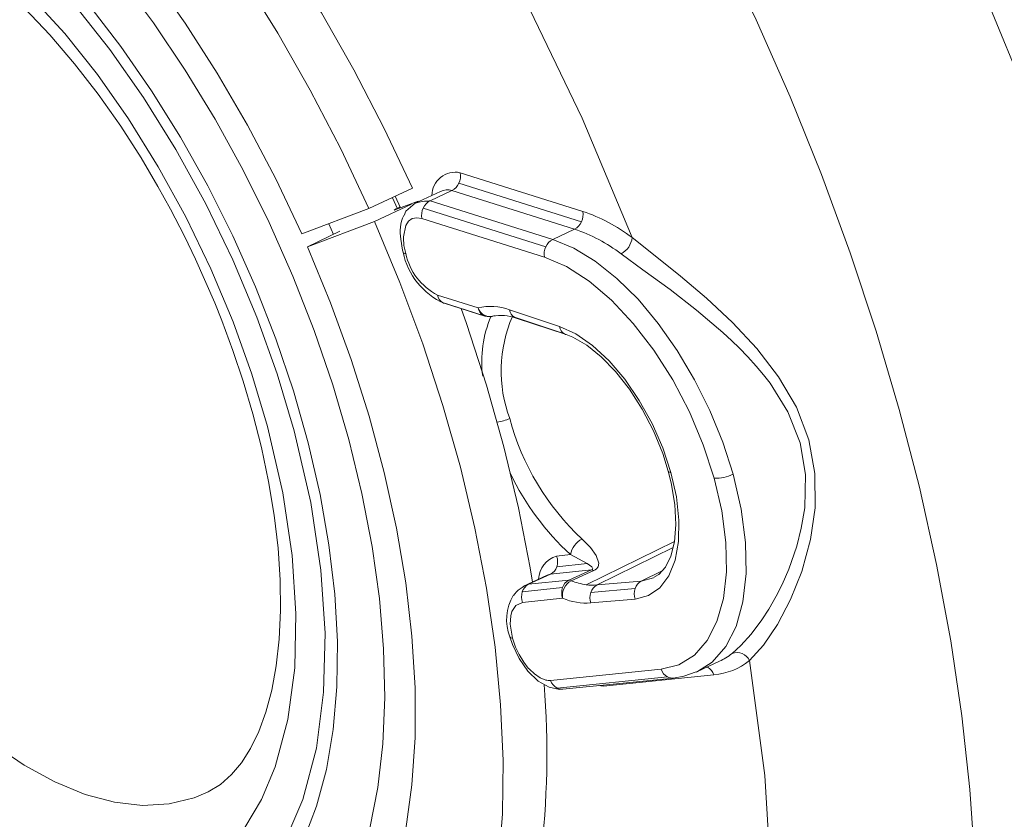
# Model space of a CAD drawing. Units: millimetres. Extents: x 33 to 10472, y 15 to 14812.
# Drawn here: x 6943 to 7383, y 4779 to 5136 of the extents above; entities that cross this region are included whole.
import ezdxf

# ---------------------------------------------------------------- set-up
doc = ezdxf.new("R2010")
doc.units = ezdxf.units.MM
doc.header["$LTSCALE"] = 50
doc.linetypes.add('SLD-Solid', pattern=[0])

msp = doc.modelspace()

# ---------------------------------------------------------------- linework, layer by layer
at = {"color": 7, "linetype": 'SLD-Solid', "lineweight": 15}
for p, q in [((7194.352614, 5050.482351), (7139.569342, 5067.754756)), ((7118.243431, 5060.782093), (7098.782173, 5051.691899)), ((7138.966683, 5063.05786), (7193.749957, 5045.785453)), ((7109.265922, 5056.588701), (7111.539094, 5051.586102)), ((7110.563164, 5057.194735), (7112.829298, 5052.073005)), ((7130.764157, 5059.393324), (7119.079709, 5053.93562)), ((7126.136367, 5055.236028), (7135.866996, 5059.781049)), ((7135.876759, 5059.785601), (7135.866996, 5059.781049)), ((7135.866996, 5059.781049), (7190.650398, 5042.508721)), ((7098.782173, 5051.691899), (7068.797629, 5040.376492)), ((7101.312129, 5045.980608), (7117.72393, 5053.646457)), ((7120.773518, 5055.070878), (7110.841366, 5051.322757)), ((7177.820078, 5034.686892), (7123.036672, 5051.959222)), ((7180.919637, 5037.963624), (7126.136367, 5055.236028)), ((7122.434013, 5047.262326), (7177.217421, 5029.989994)), ((7071.327725, 5034.665423), (7101.312129, 5045.980608)), ((7080.792194, 5044.902964), (7082.914124, 5040.101134)), ((7085.815523, 5041.553206), (7071.327725, 5034.665423)), ((7190.650398, 5042.508721), (7180.919637, 5037.963624)), ((7147.539167, 5007.340566), (7129.412478, 5013.055836)), ((7131.659909, 5009.690042), (7149.786598, 5003.974925)), ((7132.398401, 5009.367498), (7150.525221, 5003.652456)), ((7183.964996, 4999.019022), (7161.606747, 5006.434812)), ((7186.144904, 4995.684609), (7163.786653, 5003.1004)), ((7164.504463, 5002.775197), (7186.862713, 4995.359406)), ((7235.382388, 4902.942238), (7195.88885, 4883.560975)), ((7200.696651, 4883.437485), (7234.71868, 4900.163046)), ((7188.816224, 4897.005274), (7182.652603, 4896.383812)), ((7182.653875, 4896.380036), (7182.652603, 4896.383812)), ((7196.318379, 4892.980217), (7182.707641, 4891.608089)), ((7188.816224, 4897.005274), (7196.318379, 4892.980217)), ((7179.880398, 4888.298722), (7198.234553, 4890.149096)), ((7198.234553, 4890.149096), (7188.123633, 4885.565502)), ((7189.167769, 4885.343615), (7199.242087, 4889.940885)), ((7229.88683, 4889.837266), (7220.500216, 4885.222731)), ((7178.424427, 4887.815996), (7167.555602, 4882.739327)), ((7179.880398, 4888.298722), (7170.149638, 4883.753473)), ((7170.149638, 4883.753473), (7188.123633, 4885.565502)), ((7179.890166, 4888.303272), (7178.424427, 4887.815996)), ((7189.167769, 4885.343615), (7188.123633, 4885.565502)), ((7220.500216, 4885.222731), (7200.696651, 4883.437485)), ((7185.296392, 4882.256134), (7167.322399, 4880.444103)), ((7197.9313, 4880.118083), (7217.734865, 4881.903481)), ((7167.377569, 4875.668457), (7185.351562, 4877.480488)), ((7197.989504, 4875.391022), (7217.793069, 4877.176267)), ((7245.657009, 4844.778821), (7255.387638, 4849.323842)), ((7229.317168, 4845.771189), (7179.936494, 4840.79298)), ((7245.13261, 4844.540393), (7245.657009, 4844.778821)), ((7250.059655, 4846.680765), (7249.638088, 4846.638339)), ((7250.059655, 4846.680765), (7249.897674, 4846.75954)), ((7182.84162, 4837.348514), (7232.222162, 4842.326647)), ((7185.428724, 4836.847076), (7234.809398, 4841.825286)), ((7203.584237, 4838.258014), (7252.964779, 4843.2363)), ((7203.581747, 4838.264927), (7201.243747, 4838.441483)), ((7203.424929, 4838.661313), (7203.581745, 4838.264928))]:
    msp.add_line(p, q, dxfattribs=at)
at = {"color": 7, "linetype": 'SLD-Solid', "lineweight": 15, "flags": 128}
for points in [[(7328.684134, 4483.243194), (7338.610913, 4488.042943), (7354.908589, 4497.85032), (7370.1961, 4509.599398), (7384.419898, 4523.248996), (7397.529828, 4538.750956), (7409.479834, 4556.050874), (7420.228177, 4575.088206), (7429.73677, 4595.795736), (7437.972536, 4618.100998), (7444.906343, 4641.925523), (7450.5138, 4667.185596), (7454.775455, 4693.792672), (7457.676105, 4721.653094), (7459.205616, 4750.669136), (7459.358736, 4780.738735), (7458.134707, 4811.756319), (7455.538066, 4843.613108), (7451.577802, 4876.196993), (7446.267768, 4909.393664), (7439.626725, 4943.086282), (7431.678019, 4977.156883), (7422.449473, 5011.485374), (7411.973569, 5045.951558), (7400.28703, 5080.434009), (7387.430957, 5114.811963), (7373.450535, 5148.964281), (7358.394839, 5182.771376), (7342.316797, 5216.11433), (7325.272832, 5248.876008), (7307.322784, 5280.94141), (7288.529792, 5312.197737), (7268.959804, 5342.535436), (7248.681556, 5371.847756), (7227.766331, 5400.031797), (7206.287515, 5426.988466)], [(7117.835982, 5384.689639), (7139.653347, 5357.288866), (7160.885728, 5328.61923), (7181.455612, 5298.7854), (7201.287853, 5267.895851), (7220.310166, 5236.063643), (7238.453086, 5203.404769), (7255.650461, 5170.038482), (7271.839497, 5136.086507), (7286.961133, 5101.672825), (7300.960145, 5066.922699), (7313.785641, 5031.963303), (7325.390615, 4996.921848), (7335.732785, 4961.92647), (7344.774387, 4927.104825), (7352.48256, 4892.583869), (7358.828986, 4858.489607), (7363.790666, 4824.946495), (7367.349457, 4792.076795), (7369.492287, 4760.000602), (7370.2115, 4728.834883), (7369.504305, 4698.693494), (7367.373387, 4669.686141), (7363.826417, 4641.91889), (7358.876484, 4615.49301), (7352.541483, 4590.504784), (7344.844695, 4567.045644), (7335.814181, 4545.201063), (7325.482655, 4525.050638), (7313.888147, 4506.668081), (7301.072793, 4490.1204), (7287.083313, 4475.467926), (7271.970958, 4462.764269), (7255.790642, 4452.0556), (7240.127382, 4444.050532)], [(7098.782173, 5051.691899), (7086.168815, 5078.474923), (7072.573312, 5104.693184), (7058.071289, 5130.20082), (7042.743386, 5154.85607), (7026.6749, 5178.521482), (7009.955459, 5201.065467), (6992.677737, 5222.362589), (6974.938145, 5242.294379), (6956.835317, 5260.749906), (6938.470058, 5277.626567), (6919.944444, 5292.830305), (6901.361536, 5306.276377), (6882.824858, 5317.890423), (6864.437373, 5327.607379), (6846.301683, 5335.373338), (6828.518347, 5341.145157), (6811.18674, 5344.890718), (6794.402877, 5346.588967), (6778.260437, 5346.230694), (6762.849211, 5343.817755), (6748.254778, 5339.363713), (6734.558534, 5332.893218), (6721.836574, 5324.442343), (6710.159822, 5314.058056), (6699.593146, 5301.798121), (6690.195321, 5287.730968), (6682.018635, 5271.93455), (6675.108725, 5254.497048), (6669.503918, 5235.515425), (6665.235365, 5215.095049), (6662.326969, 5193.349875), (6660.794931, 5170.400745), (6660.647483, 5146.375379), (6661.885678, 5121.407619), (6664.502668, 5095.636096), (6668.483767, 5069.204345), (6673.806848, 5042.25959), (6680.442409, 5014.951563), (6688.353372, 4987.432315), (6697.495616, 4959.85492), (6707.818631, 4932.372948), (6719.264727, 4905.139171), (6731.770257, 4878.305236), (6745.265612, 4852.020451), (6759.675619, 4826.43095), (6774.920365, 4801.679292), (6790.914666, 4777.903015), (6807.569915, 4755.234639), (6824.793159, 4733.800219), (6842.488579, 4713.718945), (6860.55769, 4695.102576), (6878.900163, 4678.054808), (6897.413693, 4662.670364), (6915.995448, 4649.034994), (6934.541939, 4637.224483), (6952.950003, 4627.304619), (6971.117106, 4619.330487), (6988.942226, 4613.346484), (7006.326188, 4609.385985), (7023.172184, 4607.470878), (7039.386702, 4607.612104), (7054.879258, 4609.808587), (7069.563731, 4614.048217), (7083.358485, 4620.307396), (7096.186619, 4628.551351), (7107.977002, 4638.734148), (7118.663747, 4650.799143), (7128.187478, 4664.679166), (7136.495248, 4680.296947), (7143.540752, 4697.565756), (7149.284906, 4716.389295), (7153.695669, 4736.663016), (7156.748512, 4758.274006), (7158.426455, 4781.101951), (7158.720153, 4805.019926), (7157.627974, 4829.89488), (7155.155864, 4855.588168), (7151.31785, 4881.957093), (7146.13515, 4908.854803), (7139.636579, 4936.131584), (7131.858246, 4963.635791), (7122.843571, 4991.214299), (7112.642626, 5018.713637), (7101.312129, 5045.980608)], [(7068.797629, 5040.376492), (7057.149936, 5064.950953), (7044.526511, 5088.943414), (7031.010905, 5112.195374), (7016.692551, 5134.552851), (7001.666129, 5155.867954), (6986.030998, 5175.999678), (6969.890566, 5194.814866), (6953.351814, 5212.189254), (6936.523993, 5228.007454), (6919.518365, 5242.165237), (6902.447706, 5254.56891), (6885.424594, 5265.136146), (6868.561805, 5273.797129), (6851.970994, 5280.494856), (6835.761678, 5285.184663), (6820.0412, 5287.835611), (6804.913708, 5288.430164), (6790.479006, 5286.964552), (6776.832844, 5283.448291), (6764.065279, 5277.904833), (6752.260902, 5270.370518), (6741.497749, 5260.895509), (6731.847043, 5249.542419), (6723.372563, 5236.386218), (6716.13045, 5221.513891), (6710.168647, 5205.02415), (6705.526501, 5187.025843), (6702.234766, 5167.638099), (6700.31524, 5146.98902), (6699.780502, 5125.215378), (6700.634305, 5102.461319), (6702.870788, 5078.877148), (6706.4752, 5054.618833), (6711.423701, 5029.846982), (6717.683759, 5004.725623), (6725.213689, 4979.420646), (6733.963802, 4954.099594), (6743.876181, 4928.929972), (6754.885301, 4904.078352), (6766.918226, 4879.708965), (6779.895537, 4855.983174), (6793.731228, 4833.05785), (6808.333728, 4811.084641), (6823.606659, 4790.20899), (6839.448803, 4770.568949), (6855.755353, 4752.294374), (6872.418505, 4735.50628), (6889.328084, 4720.315643), (6906.372171, 4706.823041), (6923.43789, 4695.117587), (6940.412468, 4685.276854), (6957.183736, 4677.365895), (6973.6405, 4671.437038), (6989.674083, 4667.529518), (7005.178246, 4665.669075), (7020.050519, 4665.868168), (7034.192597, 4668.125521), (7047.510754, 4672.425962), (7059.917107, 4678.741286), (7071.329322, 4687.029516), (7081.672166, 4697.236056), (7090.87698, 4709.293164), (7098.883021, 4723.121151), (7105.637218, 4738.628522), (7111.095005, 4755.712791), (7115.220202, 4774.260848), (7117.985586, 4794.15008), (7119.372819, 4815.248792), (7119.372728, 4837.417408), (7117.985348, 4860.509445), (7115.2197, 4884.371861), (7111.094338, 4908.847175), (7105.636329, 4933.773146), (7098.881819, 4958.985028), (7090.875663, 4984.31609), (7081.67066, 5009.598514), (7071.327725, 5034.665423)], [(6713.562522, 5110.10415), (6713.75024, 5131.305179), (6715.31211, 5151.423679), (6718.2372, 5170.318734), (6722.505062, 5187.857658), (6728.085634, 5203.917579), (6734.939765, 5218.385732), (6743.019415, 5231.160724), (6752.267948, 5242.152813), (6762.620531, 5251.284901), (6774.004296, 5258.493041), (6786.339757, 5263.726694), (6799.54015, 5266.948946), (6813.513016, 5268.137581), (6828.160198, 5267.283711), (6843.378964, 5264.393862), (6859.062761, 5259.488022), (6875.101481, 5252.600553), (6891.382446, 5243.779919), (6907.791696, 5233.087952), (6924.214018, 5220.599678), (6940.534332, 5206.40267), (6956.638017, 5190.596401), (6972.412183, 5173.291821), (6987.746095, 5154.610341), (7002.532428, 5134.683122), (7016.667213, 5113.649571), (7030.051505, 5091.657607), (7042.591213, 5068.861164), (7054.198488, 5045.42031), (7064.792065, 5021.499676), (7074.297415, 4997.266698), (7082.647965, 4972.891364), (7089.785007, 4948.544905), (7095.658738, 4924.397973), (7100.227819, 4900.619984), (7103.460128, 4877.377466), (7105.332996, 4854.833775), (7105.833506, 4833.146937), (7104.957814, 4812.468983), (7102.712375, 4792.945086), (7099.112804, 4774.712012), (7094.184306, 4757.897874), (7087.961472, 4742.620424), (7080.487996, 4728.986911), (7071.816348, 4717.093056), (7062.007196, 4707.022088), (7051.129358, 4698.844701), (7039.259389, 4692.618375), (7026.480267, 4688.386696), (7012.881768, 4686.179359), (6998.559116, 4686.011813), (6983.612955, 4687.885278), (6968.148173, 4691.78658), (6952.273019, 4697.688443), (6936.099001, 4705.549308), (6919.739406, 4715.314124), (6903.309313, 4726.91448), (6886.923606, 4740.26885), (6870.697465, 4755.283747), (6854.744454, 4771.853615), (6839.176693, 4789.862399), (6824.103432, 4809.183762), (6809.630171, 4829.682126), (6795.85859, 4851.213775), (6782.88523, 4873.627692), (6770.801004, 4896.766529), (6759.69093, 4920.468128), (6749.632651, 4944.566145), (6740.696893, 4968.891539), (6732.946219, 4993.27382), (6726.43519, 5017.541872), (6721.209178, 5041.525395), (6717.305162, 5065.056273), (6714.750207, 5087.969374), (6713.562522, 5110.10415)], [(7110.751426, 5243.674807), (7140.827886, 5195.451449), (7168.756631, 5144.678353), (7194.061111, 5092.168413), (7216.350617, 5038.791436)], [(6734.65646, 5095.784978), (6734.883065, 5116.021346), (6736.516683, 5135.138419), (6739.544473, 5152.982088), (6743.941904, 5169.408794), (6749.673546, 5184.286288), (6756.693302, 5197.494715), (6764.944733, 5208.927795), (6774.361162, 5218.49337), (6784.867021, 5226.114454), (6796.377589, 5231.729839), (6808.800339, 5235.294228), (6822.035075, 5236.778768), (6835.97531, 5236.171624), (6850.508696, 5233.477723), (6865.518407, 5228.718727), (6880.883502, 5221.932966), (6896.480404, 5213.1752), (6912.183266, 5202.515642), (6927.865878, 5190.040229), (6943.401766, 5175.849498), (6958.666087, 5160.057647), (6973.535874, 5142.791934), (6987.891206, 5124.191245), (7001.616804, 5104.405319), (7014.601935, 5083.593442), (7026.742253, 5061.92338), (7037.939765, 5039.569418), (7048.104334, 5016.7115), (7057.154365, 4993.533915), (7065.01686, 4970.223139), (7071.628498, 4946.966753), (7076.935939, 4923.95205), (7080.896697, 4901.364472), (7083.478702, 4879.385726), (7084.661152, 4858.192688), (7084.434686, 4837.95624), (7082.800936, 4818.839242), (7079.773286, 4800.995569), (7075.375863, 4784.568858), (7069.644221, 4769.69144), (7062.624466, 4756.483013), (7054.373019, 4745.049943), (7044.956474, 4735.484282), (7034.45073, 4727.863207), (7022.940163, 4722.247899), (7010.517412, 4718.683586), (6997.282692, 4717.19896), (6983.342457, 4717.806028), (6968.80894, 4720.499853), (6953.799229, 4725.258849), (6938.434134, 4732.04461), (6922.837364, 4740.802528), (6907.134502, 4751.462086), (6891.45189, 4763.937423), (6875.91587, 4778.128078), (6860.651664, 4793.920015), (6845.781894, 4811.185718), (6831.426414, 4829.786417), (6817.700964, 4849.572409), (6804.715684, 4870.384143), (6792.575515, 4892.054272), (6781.377986, 4914.408244), (6771.213286, 4937.266086), (6762.163271, 4960.443661), (6754.300908, 4983.754589), (6747.689253, 5007.010985), (6742.381681, 5030.025611), (6738.421062, 5052.613261), (6735.839074, 5074.591998), (6734.65646, 5095.784978)], [(6914.824095, 4753.144043), (6894.163809, 4768.803848), (6873.108133, 4788.183944), (6852.063388, 4811.217914), (6836.268066, 4831.16226), (6821.221246, 4852.600242), (6806.785391, 4875.796429), (6793.445156, 4900.074769), (6781.339527, 4925.166283), (6770.60107, 4950.813531), (6761.516646, 4976.193803), (6753.945986, 5001.585335), (6746.581087, 5033.670012), (6742.028865, 5063.975133), (6740.142662, 5092.060869), (6740.772, 5118.43637), (6744.047963, 5143.427793), (6750.143418, 5166.377474), (6756.763667, 5182.133502), (6764.948058, 5195.79359), (6774.824514, 5207.444808), (6786.140416, 5216.639213), (6798.765274, 5223.290003), (6812.574623, 5227.314349), (6827.093356, 5228.681263), (6842.458286, 5227.474507), (6863.091078, 5222.21599), (6883.909481, 5213.171663), (6904.493541, 5200.833533), (6925.152543, 5185.175154), (6946.209635, 5165.793708), (6967.254232, 5142.759671), (6983.049702, 5122.815392), (6998.096538, 5101.377477), (7012.532229, 5078.181156), (7025.87248, 5053.902807), (7037.97824, 5028.811445), (7048.716714, 5003.164263), (7057.801105, 4977.783859), (7065.371782, 4952.392393), (7072.736681, 4920.30764), (7077.288754, 4890.002376), (7079.175106, 4861.916859), (7078.545628, 4835.541287), (7075.269805, 4810.549935), (7069.17435, 4787.600178), (7062.554117, 4771.844141), (7054.36971, 4758.184062), (7044.493122, 4746.532844), (7033.177352, 4737.338515), (7020.552362, 4730.687649), (7006.743145, 4726.663303), (6992.224264, 4725.296399), (6976.859465, 4726.503155), (6956.22669, 4731.761662), (6935.406871, 4740.806655), (6914.824095, 4753.144043)], [(7066.172128, 4870.743645), (7064.430459, 4896.674445), (7060.227973, 4924.652866), (7053.427513, 4954.278993), (7046.43866, 4977.719976), (7038.050005, 5001.156386), (7028.136655, 5024.833399), (7016.958158, 5048.003008), (7004.642899, 5070.416346), (6991.312772, 5091.836049), (6977.421879, 5111.627202), (6962.836303, 5130.043995), (6943.407594, 5151.309335), (6923.96578, 5169.204416), (6904.889853, 5183.663311), (6885.886431, 5195.05386), (6866.664834, 5203.405002), (6847.61301, 5208.260695), (6833.428488, 5209.374793), (6820.021674, 5208.112934), (6807.273175, 5204.397878), (6795.615093, 5198.25654), (6785.168503, 5189.768535), (6776.048386, 5179.009847), (6768.492509, 5166.399271), (6762.379241, 5151.850215), (6756.751846, 5130.662753), (6753.726921, 5107.588638), (6753.145623, 5083.234093), (6754.88698, 5057.305299), (6759.089646, 5029.32472), (6765.890106, 4999.698592), (6772.879107, 4976.257752), (6781.267614, 4952.821276), (6791.181113, 4929.144329), (6802.359609, 4905.974644), (6814.674853, 4883.561316), (6828.004979, 4862.141689), (6841.895889, 4842.350602), (6856.481333, 4823.933581), (6875.910174, 4802.668317), (6895.351955, 4784.773255), (6914.427882, 4770.31436), (6933.431336, 4758.923792), (6952.652933, 4750.57265), (6971.704758, 4745.717033), (6985.88928, 4744.602859), (6999.296077, 4745.864804), (7012.044577, 4749.579935), (7023.702675, 4755.721264), (7034.149282, 4764.209107), (7043.269382, 4774.967805), (7050.825242, 4787.57839), (7056.938527, 4802.127513), (7062.565922, 4823.314975), (7065.591094, 4846.390621), (7066.172128, 4870.743645)], [(6842.310475, 5186.249004), (6848.914854, 5188.516158), (6856.020154, 5189.437278), (6863.648239, 5189.200954), (6871.963911, 5187.798926), (6880.989429, 5185.158138), (6890.674116, 5181.205807), (6900.918401, 5175.8957), (6911.601376, 5169.21382), (6922.60526, 5161.166724), (6933.80213, 5151.79115), (6945.06008, 5141.151692), (6956.244635, 5129.343015), (6967.215493, 5116.494935), (6977.818125, 5102.793998), (6987.852598, 5088.54239), (6996.958392, 5074.388992), (7004.501097, 5061.658059), (7010.156464, 5051.425297), (7016.401194, 5039.33595), (7021.316867, 5029.14341)], [(7118.243431, 5060.782093), (7105.630213, 5087.565189), (7092.03457, 5113.783378), (7077.532547, 5139.291014), (7073.862281, 5145.39623)], [(7026.956197, 4790.945546), (7020.663064, 4788.302707), (7009.521577, 4785.567828), (6997.600572, 4784.911699), (6985.02247, 4786.341139), (6971.916249, 4789.841392), (6958.416614, 4795.376674), (6944.661726, 4802.890043), (6930.793075, 4812.304538), (6916.952742, 4823.523386), (6903.282839, 4836.431624), (6889.923671, 4850.896698), (6877.012149, 4866.770146), (6864.681002, 4883.889261), (6853.056671, 4902.078241), (6842.258418, 4921.150518), (6832.39701, 4940.910212), (6823.573732, 4961.154821), (6815.879133, 4981.676409), (6809.392042, 5002.26445), (6804.179003, 5022.7076), (6800.293755, 5042.796282), (6797.77581, 5062.324186), (6796.651379, 5081.091163)], [(7110.841366, 5051.322757), (7110.497672, 5051.196738), (7110.01314, 5051.056726), (7110.170458, 5051.20299), (7110.952051, 5051.618928), (7112.269684, 5052.257862), (7112.647696, 5052.43547)], [(7114.494362, 5048.571388), (7115.221412, 5050.56127), (7119.437554, 5054.092997), (7121.227618, 5054.652461), (7122.591249, 5054.880143), (7123.598123, 5054.972482), (7124.33198, 5055.01528), (7124.866405, 5055.043778), (7125.258725, 5055.070663), (7125.697274, 5055.120128), (7125.884342, 5055.155238), (7126.041866, 5055.19858), (7126.136367, 5055.236028)], [(7115.192016, 5031.592206), (7114.413328, 5035.218017), (7114.153862, 5038.615432), (7114.153952, 5038.665114), (7114.159064, 5039.074182), (7115.192814, 5044.14623), (7116.447655, 5046.031612), (7118.125264, 5047.208757), (7120.150864, 5047.625166), (7122.434013, 5047.262326)], [(7216.350617, 5038.791436), (7226.716328, 5030.624688), (7238.047744, 5021.527298), (7249.682286, 5011.605632), (7261.183279, 5000.826972), (7272.099979, 4989.152572), (7281.86668, 4976.547558), (7289.856504, 4962.924165), (7295.370217, 4948.303625), (7298.071398, 4933.353177), (7298.156729, 4917.928684), (7296.089492, 4903.722454), (7292.16818, 4889.506619), (7287.141148, 4876.891944), (7281.322944, 4865.796872), (7275.062927, 4856.549701), (7268.867015, 4849.636861)], [(7113.011649, 5038.07019), (7113.794938, 5033.100299), (7114.035134, 5032.192817)], [(7261.502315, 4932.924007), (7256.911959, 4947.248945), (7251.143768, 4961.443762), (7244.318686, 4975.211412), (7236.579718, 4988.26326), (7228.088987, 5000.325945), (7219.024195, 5011.146768), (7209.575512, 5020.499145), (7199.940592, 5028.186999), (7190.321511, 5034.04942), (7180.919637, 5037.963624)], [(7177.217421, 5029.989994), (7187.06553, 5025.781844), (7197.140102, 5019.324314), (7207.180606, 5010.784378), (7216.927705, 5000.38277), (7226.129321, 4988.388504), (7234.54754, 4975.111698), (7241.964698, 4960.895341), (7248.189154, 4946.106946), (7253.059902, 4931.129192)], [(7211.426188, 5031.467226), (7221.243254, 5024.358492), (7233.372343, 5015.476326), (7245.222257, 5006.297057), (7256.956674, 4996.308463), (7261.003854, 4992.550148), (7264.180743, 4989.455035), (7268.088245, 4985.446854), (7271.871641, 4981.268497), (7275.170706, 4977.330064), (7278.008185, 4973.656603), (7286.0447, 4960.830559), (7291.449589, 4946.951465), (7293.845386, 4932.893215), (7293.510623, 4917.884502), (7292.006607, 4908.795913), (7289.944127, 4900.73147), (7286.401496, 4890.550494), (7283.399755, 4883.661563), (7280.779061, 4878.449017), (7277.496982, 4872.688553), (7274.389915, 4867.876284), (7269.543266, 4861.40407), (7265.042086, 4856.427063), (7261.025043, 4852.821261)], [(7021.316867, 5029.14341), (7029.885305, 5009.620588), (7033.086226, 5001.61868), (7038.014724, 4988.322575), (7042.606129, 4974.565538), (7046.921061, 4959.939642), (7050.736536, 4944.915815), (7053.933127, 4929.757525), (7056.426344, 4914.703657), (7058.164062, 4899.959208), (7059.120038, 4885.704191), (7059.290552, 4872.097255), (7058.691902, 4859.27743), (7057.357954, 4847.363412), (7055.339202, 4836.453806), (7052.699213, 4826.62324), (7049.511594, 4817.923357), (7045.855931, 4810.381133), (7041.795675, 4803.977186), (7037.348836, 4798.649542), (7032.417491, 4794.292197), (7026.880514, 4790.939035)], [(7132.398401, 5009.367498), (7132.090243, 5009.479581), (7131.659909, 5009.690042)], [(7171.813949, 4884.728337), (7170.779239, 4891.047363), (7165.596539, 4917.945073), (7159.097837, 4945.221778), (7151.319636, 4972.726061), (7142.304828, 5000.304493), (7139.936258, 5006.990921)], [(7150.525221, 5003.652456), (7150.217064, 5003.764539), (7149.786598, 5003.974925)], [(7164.504463, 5002.775197), (7164.207368, 5002.888039), (7163.786653, 5003.1004)], [(7233.720779, 4933.711776), (7230.061877, 4944.776104), (7225.30115, 4955.646965), (7219.591797, 4965.974929), (7213.117849, 4975.427602), (7206.087278, 4983.70044), (7198.726614, 4990.527617), (7191.272526, 4995.689165), (7183.964996, 4999.019022)], [(7186.144904, 4995.684609), (7186.565485, 4995.472174), (7186.862713, 4995.359406)], [(7186.862713, 4995.359406), (7189.88291, 4994.165522), (7196.092393, 4990.607701), (7202.555658, 4985.452842), (7209.004494, 4978.833276), (7215.202124, 4970.928584), (7220.912813, 4961.986638), (7225.923606, 4952.304974), (7230.054034, 4942.214085), (7232.564023, 4934.312467)], [(7217.793069, 4877.176267), (7223.743111, 4878.735781), (7228.794823, 4882.227266), (7232.785522, 4887.538396), (7235.586777, 4894.498288), (7237.108509, 4902.883047), (7237.301862, 4912.422772), (7236.160332, 4922.810494), (7233.720779, 4933.711776)], [(7232.564023, 4934.312467), (7233.873854, 4929.086794), (7235.515774, 4919.421151), (7235.998355, 4910.513409), (7235.363477, 4902.709578), (7233.739062, 4896.294283), (7231.335807, 4891.446713), (7228.378652, 4888.162326), (7226.431062, 4887.109391)], [(7245.657009, 4844.778821), (7252.129827, 4848.964794), (7258.202949, 4855.874751), (7262.824898, 4864.933914), (7265.879071, 4875.913623), (7267.288126, 4888.536847), (7267.016863, 4902.485044), (7265.071906, 4917.406252), (7261.502315, 4932.924007)], [(7253.059902, 4931.129192), (7256.419417, 4916.524196), (7258.25006, 4902.480697), (7258.505443, 4889.353081), (7257.179102, 4877.472382), (7254.304658, 4867.138435), (7249.954601, 4858.61221), (7244.238756, 4852.10879), (7237.301158, 4847.792028), (7229.317168, 4845.771189)], [(7199.242087, 4889.940885), (7199.873483, 4890.275445), (7200.404424, 4890.65704), (7201.164209, 4891.570129), (7201.540304, 4893.221708), (7200.291362, 4896.584163), (7197.772989, 4900.187585), (7194.038895, 4903.981669)], [(7196.318379, 4892.980217), (7198.383933, 4891.57349), (7198.825627, 4890.733475), (7198.65294, 4890.412272), (7198.473787, 4890.273913), (7198.234553, 4890.149096)], [(7198.234553, 4890.149096), (7198.719678, 4890.112254), (7199.242087, 4889.940885)], [(7226.270099, 4886.816281), (7225.888781, 4886.63503), (7220.500216, 4885.222731)], [(7162.925738, 4859.66388), (7161.902574, 4865.901716), (7162.152162, 4869.721171), (7162.653977, 4871.563677), (7164.355121, 4874.279342), (7167.377569, 4875.668457)], [(7161.768852, 4860.264342), (7162.904055, 4856.795476), (7165.878285, 4850.514865), (7169.783833, 4844.927042), (7174.467971, 4840.44335), (7179.310476, 4837.723549), (7183.956797, 4836.789474), (7185.428724, 4836.847076)], [(7179.936494, 4840.79298), (7178.838159, 4840.784267), (7178.266096, 4840.85366), (7177.97505, 4840.906841), (7177.901777, 4840.921914), (7177.883457, 4840.92595), (7177.883268, 4840.926059), (7177.883107, 4840.926), (7177.883027, 4840.926046), (7177.882977, 4840.926075), (7177.879851, 4840.926814), (7177.858054, 4840.931641), (7177.756105, 4840.955055), (7175.248048, 4841.944461), (7172.736584, 4843.652952), (7170.460236, 4845.818118), (7170.007981, 4846.321017), (7167.942592, 4848.969428), (7165.889645, 4852.324428), (7164.290715, 4855.697495), (7162.925738, 4859.66388)], [(7268.867015, 4849.636861), (7275.641257, 4798.331834), (7278.668216, 4748.796975), (7277.867306, 4701.860407), (7273.282902, 4658.265952)], [(7234.809398, 4841.825286), (7239.470239, 4842.615431), (7244.962327, 4844.685552)]]:
    msp.add_lwpolyline(points, dxfattribs=at)
at = {"color": 7, "linetype": 'SLD-Solid', "lineweight": 15}
for centre, radius, start, end in [((7137.380751, 5057.504305), 10.477965, 77.93953074, 179.53218171), ((7132.034779, 5066.334418), 7.667276, 334.70093202, 10.64693604), ((7139.614652, 5067.76144), 0.045801, 188.39102485, 193.17998588), ((7132.861558, 5065.728071), 6.663526, 296.90376511, 336.3767688), ((7133.865789, 5052.482085), 7.575312, 74.60549719, 114.16963504), ((7129.96853, 5048.682684), 7.667226, 154.70091626, 190.67574148), ((7129.138553, 5049.291629), 6.659505, 116.7958043, 156.38622542), ((7130.294865, 5041.295292), 17.581548, 155.39173512, 190.57000558), ((7186.819993, 5049.061746), 7.665409, 334.69653008, 10.68018071), ((7169.961819, 4978.046308), 76.432266, 52.63237199, 71.39049878), ((7187.648255, 5048.452887), 6.659277, 296.79638225, 336.38686833), ((7167.615766, 4974.099809), 72.182917, 52.63170532, 71.39060425), ((7207.500844, 5039.424003), 8.872352, 296.25866202, 355.91155032), ((7184.750042, 5031.410599), 7.665409, 154.69653008, 190.68018071), ((7183.921781, 5032.019458), 6.659277, 116.79638225, 156.38686833), ((7145.42523, 5038.647155), 32.046787, 191.61904779, 246.01521274), ((7115.131469, 5032.890529), 1.299734, 212.49237582, 272.67001837), ((7142.059602, 5037.481169), 27.505393, 192.36286757, 242.62545988), ((7134.244467, 5013.849054), 4.896663, 189.32250924, 238.14170909), ((7153.033094, 4982.971548), 24.980638, 69.92731594, 102.70477046), ((7152.814055, 5009.022823), 5.536645, 197.68842001, 289.62508979), ((7152.371841, 5008.13443), 4.897444, 189.3286631, 238.13794668), ((7199.428408, 4983.542421), 50.243111, 156.52364882, 187.75370932), ((7152.40455, 5009.613222), 6.25, 252.50070944, 293.10330523), ((7157.899882, 4985.256093), 18.722699, 69.3439063, 102.16723638), ((7218.496846, 4979.146935), 60.665555, 156.33965336, 200.50787834), ((7166.398013, 5007.187377), 4.850009, 188.92652638, 237.42359428), ((7188.755558, 4999.771127), 4.849242, 188.92244574, 237.42770576), ((7152.826158, 4977.661336), 21.658341, 278.75761311, 294.11771317), ((7271.666167, 4987.250188), 113.840412, 194.94400676, 227.00805354), ((7269.077427, 4984.284722), 118.573027, 205.45866941, 227.39870651), ((7233.630242, 4934.948117), 1.239651, 210.50493676, 274.18826075), ((7253.603849, 4949.323613), 18.20255, 268.2875719, 295.71664279), ((7198.329909, 4895.326232), 9.660713, 116.37034284, 169.99110863), ((7185.992227, 4885.434363), 11.443441, 106.96133051, 177.10395666), ((7175.820833, 4893.916771), 7.26348, 341.46717565, 19.82388537), ((7177.390447, 4893.287787), 5.576193, 296.63359031, 342.46871011), ((7176.812561, 4894.890456), 7.270666, 294.95758496, 295.04247421), ((7192.881604, 4878.683558), 7.625544, 119.14526618, 189.07739769), ((7190.611194, 4880.577983), 5.573447, 116.50806072, 162.47646374), ((7199.983599, 4912.560939), 29.287624, 248.32773542, 261.96305578), ((7223.110547, 4880.236432), 5.628233, 117.63208736, 162.77084815), ((7174.322309, 4871.151503), 13.274819, 108.32035918, 145.5153685), ((7174.210853, 4878.135539), 7.265002, 161.47217562, 199.85155835), ((7172.636351, 4878.766682), 5.572417, 116.50359799, 162.48098798), ((7192.182754, 4879.947545), 7.263027, 161.46675129, 199.85698268), ((7198.844608, 4904.984667), 21.62663, 262.14467689, 274.91266609), ((7204.846128, 4877.839336), 7.280627, 161.76062173, 199.65026586), ((7203.307263, 4878.451029), 5.628503, 117.633876, 162.77164166), ((7224.65026, 4879.624662), 7.281188, 161.76148246, 199.64935974), ((7181.318891, 4868.015053), 21.030395, 149.21299626, 201.626098), ((7196.131125, 4903.415244), 28.085772, 247.43019641, 273.79391846), ((7162.867422, 4860.9665), 1.303925, 212.6116638, 272.56331637), ((7250.149408, 4873.185993), 30.081729, 275.37021319, 308.47880662), ((7243.403705, 4874.932562), 28.274038, 295.07785543, 308.55267584), ((7263.2, 4846.92925), 6.280623, 25.53773936, 110.26095194), ((7235.142353, 4847.736675), 6.147839, 198.64499685, 241.64098996), ((7247.140594, 4841.271427), 6.146694, 18.64256649, 61.64720684), ((7185.761758, 4842.758763), 6.148008, 198.64738943, 241.64240443), ((7234.36681, 4846.466607), 4.662487, 242.61422176, 275.41836754), ((6783.601653, 4808.141423), 394.694564, 353.16770776, 4.4804768), ((7184.980689, 4841.460137), 4.634767, 242.51432897, 275.54735279), ((7200.822083, 4837.266289), 2.934794, 19.75019463, 19.89367719)]:
    msp.add_arc(centre, radius, start, end, dxfattribs=at)

doc.saveas('drawing.dxf')
